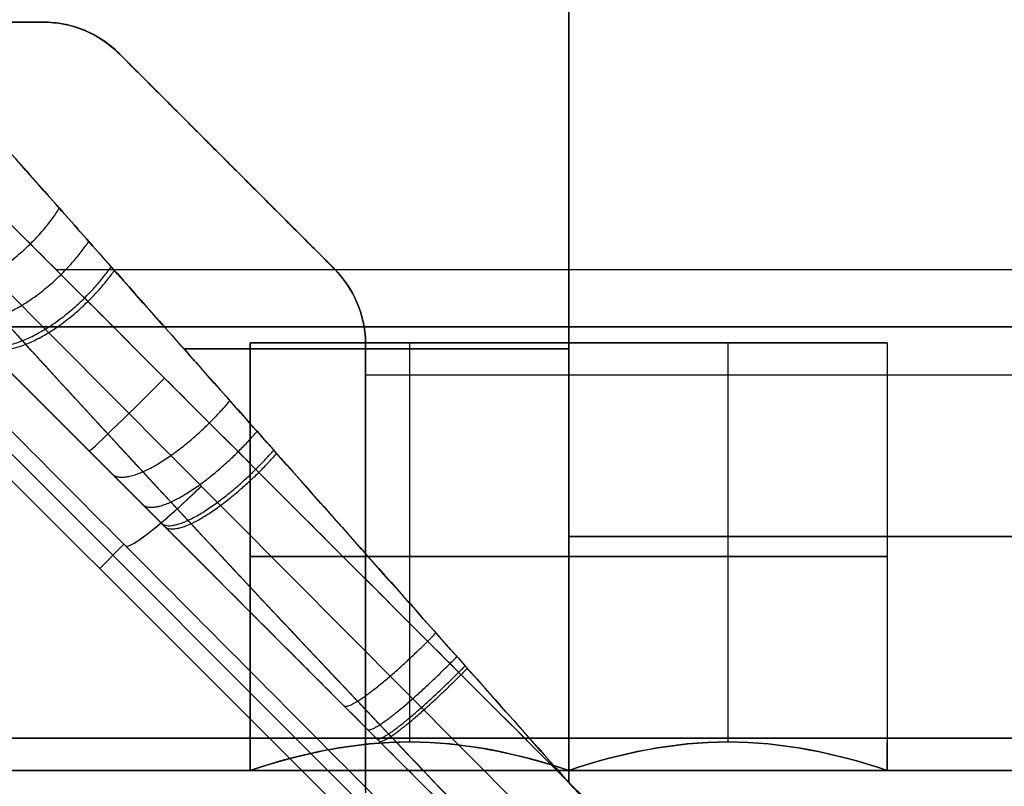
# Model space of a CAD drawing. Units: millimetres. Extents: x -23 to 49, y -74 to 29.
# Drawn here: x -17 to -13, y -46 to -43 of the extents above; entities that cross this region are included whole.
import ezdxf

# ---------------------------------------------------------------- set-up
doc = ezdxf.new("R2010")
doc.units = ezdxf.units.MM
doc.header["$MEASUREMENT"] = 0
doc.layers.add('Default', color=7, linetype='Continuous', true_color=0x000000)

msp = doc.modelspace()

# ---------------------------------------------------------------- linework, layer by layer
at = {"layer": 'Default'}
for p, q in [((-20.6005, -41.0656, -6.4357), (-13.5971, -48.069, -6.4357)), ((-20.1125, -41.1733, -580.6711), (-13.0364, -48.2884, -579.6204)), ((-13.0364, -48.2884, 566.749), (-20.1125, -41.1733, 567.7998)), ((-13.4145, -48.6284, -576.8616), (-20.5531, -41.4898, -576.8616)), ((-20.5531, -41.4898, 563.9902), (-13.4145, -48.6284, 563.9902)), ((-14.8542, -42.0619, 16.5643), (-14.8542, -45.9119, 16.5643)), ((-14.8542, -45.9119, 23.5643), (-14.8542, -42.0619, 23.5643)), ((-14.8542, -42.0619, -36.4357), (-14.8542, -45.9119, -36.4357)), ((-14.8542, -45.9119, -29.4357), (-14.8542, -42.0619, -29.4357)), ((-14.8542, -46.1179, 16.0581), (-14.8542, -42.0619, 16.1643)), ((-14.8542, -46.1179, -36.9419), (-14.8542, -42.0619, -36.8357)), ((-14.8542, -42.0619, -29.0357), (-14.8542, -46.1179, -28.9295)), ((-14.8542, -42.0619, -36.8357), (-14.8542, -46.1179, -36.9419)), ((-14.8542, -42.0619, 23.9643), (-14.8542, -46.1179, 24.0705)), ((-14.8542, -42.0619, 16.1643), (-14.8542, -46.1179, 16.0581)), ((-19.4028, -42.5619, -310.3607), (-17.3113, -42.5619, -310.3607)), ((-19.3971, -42.5619, 297.4893), (-17.3055, -42.5619, 297.4893)), ((-17.3113, -42.5619, -573.5357), (-17.3113, -42.5619, -47.1857)), ((-16.9659, -42.7003, -573.5357), (-16.9659, -42.7003, -47.1857)), ((-15.9506, -43.7155, -310.3607), (-16.9658, -42.7003, -310.3607)), ((-15.9466, -43.7195, 297.4893), (-16.9618, -42.7043, 297.4893)), ((-16.4582, -43.2078, -573.5357), (-16.4582, -43.2078, -47.1857)), ((-16.4542, -43.2119, 34.3143), (-16.4542, -43.2119, 560.6643)), ((-17.2536, -43.7185, -46.8268), (43.5453, -43.7185, -46.8268)), ((-17.2536, -43.7185, 33.9555), (43.5453, -43.7185, 33.9555)), ((-15.9506, -43.7155, -573.5357), (-15.9506, -43.7155, -47.1857)), ((-16.3437, -44.0619, -32.9357), (-16.3437, -45.9289, -32.9357)), ((-15.8042, -44.0576, -573.5357), (-15.8042, -44.0576, -47.1857)), ((-15.8042, -44.0576, -310.3607), (-15.8042, -46.1548, -310.3607)), ((-15.8042, -44.0633, 297.4893), (-15.8042, -46.1605, 297.4893)), ((-15.5989, -44.0619, 21.3543), (-15.5989, -45.9289, 21.3543)), ((-15.5989, -44.0619, -34.2257), (-15.5989, -45.9289, -34.2257)), ((-14.1094, -44.0619, 18.7743), (-14.1094, -45.9289, 18.7743)), ((-14.1094, -44.0619, -34.2257), (-14.1094, -45.9289, -34.2257)), ((-14.1094, -44.0619, -31.6457), (-14.1094, -45.9289, -31.6457)), ((-13.3646, -44.0619, 20.0643), (-13.3646, -45.9289, 20.0643)), ((-13.3646, -44.0619, -32.9357), (-13.3646, -45.9289, -32.9357)), ((-15.8042, -44.2119, 34.3143), (-11.8042, -44.2119, 34.3143)), ((-15.8042, -44.2119, -47.1857), (-11.8042, -44.2119, -47.1857)), ((-17.0988, -44.5673, -46.3137), (-17.0988, -44.5673, -36.9713)), ((-17.0988, -44.5673, -28.9), (-17.0988, -44.5673, 16.0287)), ((-17.0988, -44.5673, 24.1), (-17.0988, -44.5673, 33.4424)), ((-17.0482, -45.1178, -573.5357), (-16.9347, -45.0043, -579.6652)), ((-17.0482, -45.1178, 560.6643), (-16.9347, -45.0043, 566.7939)), ((-14.8542, -45.0619, 21.7843), (-16.3437, -45.0619, 20.9243)), ((-16.3437, -45.0619, -32.0757), (-16.3437, -45.0619, -33.7957)), ((-16.3437, -45.0619, -33.7957), (-14.8542, -45.0619, -34.6557)), ((-14.8542, -45.0619, 18.3443), (-13.3646, -45.0619, 19.2043)), ((-14.8542, -45.0619, -34.6557), (-13.3646, -45.0619, -33.7957)), ((-13.3646, -45.0619, -32.0757), (-14.8542, -45.0619, -31.2157)), ((-13.3646, -45.0619, 19.2043), (-13.3646, -45.0619, 20.9243)), ((-13.3646, -45.0619, -33.7957), (-13.3646, -45.0619, -32.0757)), ((-15.8042, -45.1062, -573.5357), (-15.8042, -45.1062, -47.1857)), ((-15.8042, -45.1119, 34.3143), (-15.8042, -45.1119, 560.6643)), ((-14.8542, -46.0619, 23.4143), (-14.8542, -45.9119, 23.5643)), ((-14.8542, -45.9119, 16.5643), (-14.8542, -46.0619, 16.7143)), ((-16.5742, -46.0619, 20.0643), (-18.2042, -46.0619, 20.0643)), ((-16.5742, -46.0619, -32.9357), (-18.2042, -46.0619, -32.9357)), ((-14.8542, -46.0619, 16.7143), (-14.8542, -46.0619, 18.3443)), ((-14.8542, -46.0619, 21.7843), (-14.8542, -46.0619, 23.4143)), ((-14.8542, -46.0619, -36.2857), (-14.8542, -46.0619, -34.6557)), ((-14.8542, -46.0619, -31.2157), (-14.8542, -46.0619, -29.5857)), ((-11.5042, -46.0619, 20.0643), (-13.1342, -46.0619, 20.0643)), ((-11.5042, -46.0619, -32.9357), (-13.1342, -46.0619, -32.9357))]:
    msp.add_line(p, q, dxfattribs=at)
for centre, start, end in [((-17.3112, -43.0619, 34.3143), 46.3216, 90.0093), ((-17.3112, -43.0619, -573.5357), 46.3217, 90.0093), ((-17.3112, -43.0619, -47.1857), 46.3217, 90.0093), ((-17.3113, -43.0619, -310.3607), 46.3124, 90), ((-17.3113, -43.0619, 297.4893), 45.6561, 89.3438), ((-17.3114, -43.0619, 560.6643), 44.9907, 88.6783), ((-16.3041, -44.0691, 34.3143), 1.3217, 45.0093), ((-16.3041, -44.0691, -573.5357), 1.3217, 45.0093), ((-16.3041, -44.0691, -47.1857), 1.3217, 45.0093), ((-16.3042, -44.069, -310.3607), 1.3124, 45), ((-16.3042, -44.069, 297.4893), 0.6562, 44.3439), ((-16.3042, -44.0689, 560.6643), 359.9907, 43.6784)]:
    msp.add_arc(centre, 0.5, start, end, dxfattribs=at)
at = {"layer": 'Default', "extrusion": (0, 1, 0)}
for centre, radius, start, end in [((14.8542, 20.0643, -43.9869), 3.5, 270, 90), ((14.8542, -32.9357, -43.9869), 3.5, 270, 90), ((14.8542, 20.0643, -43.9869), 3.5, 90, 270), ((14.8542, -32.9357, -43.9869), 3.5, 90, 270), ((14.8542, 20.0643, -44.0899), 3.9531, 62.9082, 90), ((14.8542, 20.0643, -44.0899), 3.9531, 270, 297.0926), ((14.8542, -32.9357, -44.0899), 3.9531, 270, 297.0928), ((14.8542, -32.9357, -44.0899), 3.9531, 62.9091, 90.0001), ((14.8542, -32.9357, -44.9685), 3.9761, 90.0001, 270), ((14.8542, 20.0643, -44.9685), 3.9761, 90.0001, 270), ((14.8542, 20.0643, -46.0619), 3.35, 270, 90), ((14.8542, 20.0643, -46.0619), 3.35, 90, 270)]:
    msp.add_arc(centre, radius, start, end, dxfattribs=at)
at = {"layer": 'Default', "extrusion": (-0.706986, 0.706986, 0.018513)}
msp.add_arc((43.1045, 33.7962, -18.8013), 0.5, 0, 88.9393, dxfattribs=at)
at = {"layer": 'Default', "extrusion": (0.706986, -0.706986, 0.018513)}
msp.add_arc((-43.1045, -46.6653, 18.5631), 0.5, 180, 268.9395, dxfattribs=at)
at = {"layer": 'Default', "extrusion": (-0.701331, 0.705188, 0.104142)}
msp.add_arc((43.2431, 565.7783, 39.1559), 0.5, 1.5081, 84.0868, dxfattribs=at)
at = {"layer": 'Default', "extrusion": (-0.701331, 0.705188, -0.104142)}
msp.add_arc((43.2431, -578.5796, 40.4955), 0.5, 275.9132, 358.4918, dxfattribs=at)
at = {"layer": 'Default', "extrusion": (4.06024e-15, 1, 0)}
msp.add_arc((14.8542, 20.0643, -45.9119), 3.5, 270, 90, dxfattribs=at)
at = {"layer": 'Default', "extrusion": (4.06024e-15, 1, 1.01506e-15)}
msp.add_arc((14.8542, -32.9357, -45.9119), 3.5, 270, 90, dxfattribs=at)
at = {"layer": 'Default', "extrusion": (-4.06024e-15, 1, -2.03012e-15)}
msp.add_arc((14.8542, 20.0643, -45.9119), 3.5, 90, 270, dxfattribs=at)
at = {"layer": 'Default', "extrusion": (-4.06024e-15, 1, -1.01506e-15)}
msp.add_arc((14.8542, -32.9357, -45.9119), 3.5, 90, 270, dxfattribs=at)
at = {"layer": 'Default', "extrusion": (-3.63485e-12, 1, -4.79203e-13)}
msp.add_arc((14.8542, 20.0643, -46.0619), 1.72, 270, 330, dxfattribs=at)
at = {"layer": 'Default'}
for points, degree in [([(-20.2469, -40.7251, -46.9052), (-17.9124, -43.0596, -46.8441), (-15.578, -45.3941, -46.7829), (-13.2435, -47.7285, -46.7218)], 3), ([(-13.2435, -47.7285, 33.8505), (-16.7452, -44.2268, 33.9422), (-20.2469, -40.7251, 34.0339)], 2), ([(-13.5971, -48.069, -46.222), (-17.0988, -44.5673, -46.3137), (-20.6005, -41.0656, -46.4054)], 2), ([(-20.6005, -41.0656, 33.534), (-17.0988, -44.5673, 33.4424), (-13.5971, -48.069, 33.3507)], 2), ([(-13.3898, -48.5688, 566.2675), (-16.9279, -45.0112, 566.7929), (-20.466, -41.4537, 567.3182)], 2), ([(-13.3898, -48.5688, -579.1388), (-16.9279, -45.0112, -579.6642), (-20.4659, -41.4537, -580.1896)], 2), ([(-13.4506, -48.7155, -573.5357), (-17.0454, -45.1207, -573.5357), (-20.6402, -41.5259, -573.5357)], 2), ([(-20.6402, -41.5259, 560.6643), (-17.0454, -45.1207, 560.6643), (-13.4506, -48.7155, 560.6643)], 2), ([(-14.8542, -46.1179, -28.9294), (-14.8542, -44.7659, -28.9648), (-14.8542, -43.4139, -29.0003), (-14.8542, -42.0619, -29.0357)], 3), ([(-14.8542, -46.1179, 24.0706), (-14.8542, -44.7659, 24.0352), (-14.8542, -43.4139, 23.9997), (-14.8542, -42.0619, 23.9643)], 3), ([(-17.3113, -42.5619, -573.5357), (-18.3599, -42.5619, -573.5357), (-19.4085, -42.5618, -573.5357)], 2), ([(-19.3971, -42.5619, 560.6643), (-18.3484, -42.5619, 560.6643), (-17.2998, -42.562, 560.6643)], 2), ([(-17.3113, -42.5619, 34.3143), (-18.3542, -42.5619, 34.3143), (-19.3971, -42.5619, 34.3143)], 2), ([(-19.3971, -42.5619, -47.1857), (-18.3542, -42.5619, -47.1857), (-17.3113, -42.5619, -47.1857)], 2), ([(-17.2998, -42.562, 560.6643), (-17.3036, -42.562, 385.2143), (-17.3075, -42.5619, 209.7643), (-17.3113, -42.5619, 34.3143)], 3), ([(-17.3113, -42.5619, 34.3143), (-17.1842, -42.5619, 34.3143), (-17.0578, -42.6126, 34.3143), (-16.9659, -42.7003, 34.3143)], 3), ([(-16.9659, -42.7003, -47.1857), (-17.0578, -42.6126, -47.1857), (-17.1842, -42.5619, -47.1857), (-17.3113, -42.5619, -47.1857)], 3), ([(-16.9577, -42.7084, 560.6643), (-16.9604, -42.7057, 385.2143), (-16.9631, -42.703, 209.7643), (-16.9659, -42.7003, 34.3143)], 3), ([(-15.9506, -43.7155, 34.3143), (-16.4582, -43.2079, 34.3143), (-16.9659, -42.7003, 34.3143)], 2), ([(-15.9506, -43.7155, -573.5357), (-16.289, -43.3771, -573.5357), (-16.6274, -43.0387, -573.5357), (-16.9659, -42.7003, -573.5357)], 3), ([(-16.9659, -42.7003, -47.1857), (-16.4582, -43.2079, -47.1857), (-15.9506, -43.7155, -47.1857)], 2), ([(-16.9577, -42.7084, 560.6643), (-16.6193, -43.0468, 560.6643), (-16.2809, -43.3852, 560.6643), (-15.9426, -43.7236, 560.6643)], 3), ([(-15.9426, -43.7236, 560.6643), (-15.9452, -43.7209, 385.2143), (-15.9479, -43.7182, 209.7643), (-15.9506, -43.7155, 34.3143)], 3), ([(-15.9506, -43.7155, 34.3143), (-15.8608, -43.8053, 34.3143), (-15.8072, -43.9305, 34.3143), (-15.8042, -44.0576, 34.3143)], 3), ([(-15.8042, -44.0576, -47.1857), (-15.8072, -43.9305, -47.1857), (-15.8608, -43.8053, -47.1857), (-15.9506, -43.7155, -47.1857)], 3), ([(-16.3437, -44.0619, 20.9243), (-16.3437, -45.0619, 20.9243), (-16.3437, -46.0619, 20.9243)], 2), ([(-14.8542, -44.0619, 21.7843), (-15.5989, -44.0619, 21.3543), (-16.3437, -44.0619, 20.9243)], 2), ([(-16.3437, -44.0619, -33.7957), (-16.3437, -45.0619, -33.7957), (-16.3437, -46.0619, -33.7957)], 2), ([(-16.3437, -44.0619, -32.0757), (-16.3437, -44.0619, -32.9357), (-16.3437, -44.0619, -33.7957)], 2), ([(-16.3437, -46.0619, -32.0757), (-16.3437, -45.0619, -32.0757), (-16.3437, -44.0619, -32.0757)], 2), ([(-16.3437, -44.0619, -33.7957), (-15.5989, -44.0619, -34.2257), (-14.8542, -44.0619, -34.6557)], 2), ([(-15.8042, -44.069, 560.6643), (-15.8042, -44.0652, 385.2143), (-15.8042, -44.0614, 209.7643), (-15.8042, -44.0576, 34.3143)], 3), ([(-15.8042, -46.1548, 34.3143), (-15.8042, -45.1062, 34.3143), (-15.8042, -44.0576, 34.3143)], 2), ([(-15.8042, -46.1548, -573.5357), (-15.8042, -45.1062, -573.5357), (-15.8042, -44.0576, -573.5357)], 2), ([(-15.8042, -44.0576, -47.1857), (-15.8042, -45.1062, -47.1857), (-15.8042, -46.1548, -47.1857)], 2), ([(-15.8042, -44.069, 560.6643), (-15.8041, -45.1176, 560.6643), (-15.8041, -46.1663, 560.6643)], 2), ([(-14.8542, -44.0619, 18.3443), (-14.1094, -44.0619, 18.7743), (-13.3646, -44.0619, 19.2043)], 2), ([(-14.8542, -46.0619, 18.3443), (-14.8542, -45.0619, 18.3443), (-14.8542, -44.0619, 18.3443)], 2), ([(-14.8542, -46.0619, 21.7843), (-14.8542, -45.0619, 21.7843), (-14.8542, -44.0619, 21.7843)], 2), ([(-14.8542, -44.0619, -34.6557), (-14.8542, -45.0619, -34.6557), (-14.8542, -46.0619, -34.6557)], 2), ([(-14.8542, -44.0619, -34.6557), (-14.1094, -44.0619, -34.2257), (-13.3646, -44.0619, -33.7957)], 2), ([(-14.8542, -44.0619, -31.2157), (-14.8542, -45.0619, -31.2157), (-14.8542, -46.0619, -31.2157)], 2), ([(-13.3646, -44.0619, -32.0757), (-14.1094, -44.0619, -31.6457), (-14.8542, -44.0619, -31.2157)], 2), ([(-13.3646, -44.0619, 19.2043), (-13.3646, -45.0619, 19.2043), (-13.3646, -46.0619, 19.2043)], 2), ([(-13.3646, -44.0619, 20.9243), (-13.3646, -45.0619, 20.9243), (-13.3646, -46.0619, 20.9243)], 2), ([(-13.3646, -44.0619, 19.2043), (-13.3646, -44.0619, 20.0643), (-13.3646, -44.0619, 20.9243)], 2), ([(-13.3646, -44.0619, -33.7957), (-13.3646, -45.0619, -33.7957), (-13.3646, -46.0619, -33.7957)], 2), ([(-13.3646, -44.0619, -32.0757), (-13.3646, -45.0619, -32.0757), (-13.3646, -46.0619, -32.0757)], 2), ([(-13.3646, -44.0619, -33.7957), (-13.3646, -44.0619, -32.9357), (-13.3646, -44.0619, -32.0757)], 2)]:
    msp.add_open_spline(points, degree=degree, dxfattribs=at)
for points, knots in [([(-13.5971, -48.069, -28.6822), (-13.9038, -47.7623, -28.5746), (-14.2167, -47.4494, -28.5017), (-14.8466, -46.8195, -28.4235), (-15.1633, -46.5028, -28.4174), (-15.6361, -46.0299, -28.4584), (-15.7934, -45.8727, -28.4804), (-16.1064, -45.5597, -28.5413), (-16.2621, -45.404, -28.5801), (-16.571, -45.0951, -28.675), (-16.7241, -44.942, -28.7311), (-17.0266, -44.6395, -28.8616), (-17.176, -44.49, -28.9358), (-17.4697, -44.1964, -29.1031), (-17.6139, -44.0522, -29.1963), (-17.8953, -43.7708, -29.4025), (-18.0326, -43.6335, -29.5157), (-18.2977, -43.3683, -29.7629), (-18.4255, -43.2405, -29.8971), (-18.6686, -42.9975, -30.1878), (-18.7839, -42.8822, -30.3443), (-18.9978, -42.6682, -30.6795), (-19.0964, -42.5696, -30.8583), (-19.228, -42.4381, -31.1428), (-19.2691, -42.397, -31.2404), (-19.3448, -42.3212, -31.4407), (-19.3795, -42.2865, -31.5433), (-19.4732, -42.1929, -31.8579), (-19.5217, -42.1444, -32.0766), (-19.5855, -42.0805, -32.5242), (-19.601, -42.0651, -32.753), (-19.5986, -42.0674, -32.9816)], [0, 0, 0, 0, 0.124999, 0.124999, 0.249999, 0.249999, 0.312498, 0.312498, 0.374998, 0.374998, 0.437498, 0.437498, 0.499998, 0.499998, 0.562497, 0.562497, 0.624997, 0.624997, 0.687496, 0.687496, 0.749996, 0.749996, 0.812496, 0.812496, 0.843746, 0.843746, 0.874996, 0.874996, 0.937498, 0.937498, 1, 1, 1, 1]), ([(-13.5971, -48.069, 24.3178), (-14.0662, -47.5999, 24.4824), (-14.5197, -47.1464, 24.5557), (-15.1538, -46.5123, 24.5766), (-15.3578, -46.3083, 24.5684), (-15.6514, -46.0146, 24.5379), (-15.7473, -45.9188, 24.5248), (-15.8879, -45.7782, 24.501), (-15.9574, -45.7087, 24.4881), (-16.0371, -45.629, 24.4714), (-16.0709, -45.5951, 24.4639), (-16.0934, -45.5726, 24.4588), (-16.1059, -45.5601, 24.4559), (-16.4321, -45.2339, 24.3797), (-16.7705, -44.8956, 24.2656), (-17.2971, -44.369, 24), (-17.4755, -44.1905, 23.8957), (-17.7444, -43.9217, 23.7097), (-17.8341, -43.8319, 23.6428), (-17.9684, -43.6976, 23.5342), (-18.0355, -43.6306, 23.478), (-18.1133, -43.5527, 23.4085), (-18.1466, -43.5194, 23.3779), (-18.1688, -43.4973, 23.3574), (-18.1807, -43.4854, 23.3462), (-18.5176, -43.1485, 23.0271), (-18.7609, -42.9052, 22.7023), (-19.0246, -42.6415, 22.271), (-19.096, -42.5701, 22.1363), (-19.183, -42.483, 21.9556), (-19.2087, -42.4574, 21.8989), (-19.2428, -42.4233, 21.8199), (-19.2587, -42.4073, 21.7819), (-19.2755, -42.3905, 21.7403), (-19.2835, -42.3825, 21.7202), (-19.2868, -42.3792, 21.7118), (-19.289, -42.377, 21.7062), (-19.2895, -42.3766, 21.705), (-19.4012, -42.2649, 21.4184), (-19.48, -42.186, 21.13), (-19.5796, -42.0864, 20.5661), (-19.6004, -42.0656, 20.2908), (-19.5986, -42.0675, 20.0327)], [0, 0, 0, 0, 0.125, 0.125, 0.1875, 0.1875, 0.21875, 0.21875, 0.234375, 0.242187, 0.246094, 0.246094, 0.25, 0.25, 0.375, 0.375, 0.4375, 0.4375, 0.46875, 0.46875, 0.484375, 0.492187, 0.496094, 0.496094, 0.5, 0.5, 0.625, 0.625, 0.6875, 0.6875, 0.71875, 0.71875, 0.734375, 0.742187, 0.746094, 0.748047, 0.748047, 0.75, 0.75, 0.875, 0.875, 1, 1, 1, 1]), ([(-19.5986, -42.0674, -32.9816), (-19.5963, -42.0697, -33.2084), (-19.5765, -42.0896, -33.4345), (-19.5051, -42.161, -33.8757), (-19.4535, -42.2126, -34.0907), (-19.3231, -42.3429, -34.5023), (-19.2446, -42.4215, -34.6991), (-19.1107, -42.5553, -34.9778), (-19.0634, -42.6027, -35.0679), (-18.9642, -42.7019, -35.2427), (-18.9123, -42.7537, -35.3275), (-18.6432, -43.0229, -35.7375), (-18.3964, -43.2697, -36.021), (-17.9998, -43.6663, -36.3835), (-17.8631, -43.8029, -36.4943), (-17.583, -44.0831, -36.696), (-17.4395, -44.2265, -36.7869), (-17.0017, -44.6643, -37.0316), (-16.7, -44.9661, -37.1582), (-16.2402, -45.4258, -37.2969), (-16.0857, -45.5803, -37.3347), (-15.7752, -45.8909, -37.3937), (-15.6192, -46.0469, -37.415), (-15.3065, -46.3595, -37.441), (-15.1499, -46.5162, -37.4457), (-14.8366, -46.8295, -37.4389), (-14.68, -46.986, -37.4274), (-14.2116, -47.4545, -37.3684), (-13.9013, -47.7648, -37.2958), (-13.5971, -48.069, -37.1891)], [0, 0, 0, 0, 0.062502, 0.062502, 0.125004, 0.125004, 0.187504, 0.187504, 0.218753, 0.218753, 0.250003, 0.250003, 0.375003, 0.375003, 0.437503, 0.437503, 0.500002, 0.500002, 0.625002, 0.625002, 0.687502, 0.687502, 0.750001, 0.750001, 0.812501, 0.812501, 0.875001, 0.875001, 1, 1, 1, 1]), ([(-19.5986, -42.0675, 20.0327), (-19.597, -42.0691, 19.8057), (-19.5779, -42.0882, 19.5791), (-19.5078, -42.1584, 19.1369), (-19.4566, -42.2095, 18.9213), (-19.3271, -42.3389, 18.5084), (-19.2489, -42.4172, 18.311), (-19.1154, -42.5506, 18.0315), (-19.0682, -42.5979, 17.9411), (-18.9692, -42.6969, 17.7657), (-18.9174, -42.7487, 17.6807), (-18.6485, -43.0176, 17.2692), (-18.4017, -43.2643, 16.9847), (-18.005, -43.6611, 16.6209), (-17.8683, -43.7978, 16.5097), (-17.5879, -44.0782, 16.3072), (-17.4443, -44.2217, 16.2161), (-17.0061, -44.66, 15.9704), (-16.704, -44.962, 15.8433), (-16.2437, -45.4223, 15.704), (-16.089, -45.577, 15.666), (-15.7781, -45.888, 15.6067), (-15.6219, -46.0442, 15.5853), (-15.3088, -46.3572, 15.5591), (-15.1519, -46.5141, 15.5543), (-14.8383, -46.8278, 15.561), (-14.6815, -46.9846, 15.5724), (-14.2124, -47.4536, 15.6314), (-13.9017, -47.7644, 15.704), (-13.597, -48.069, 15.8109)], [0, 0, 0, 0, 0.062502, 0.062502, 0.125004, 0.125004, 0.187504, 0.187504, 0.218753, 0.218753, 0.250003, 0.250003, 0.375003, 0.375003, 0.437503, 0.437503, 0.500003, 0.500003, 0.625002, 0.625002, 0.687502, 0.687502, 0.750001, 0.750001, 0.812501, 0.812501, 0.875001, 0.875001, 1, 1, 1, 1]), ([(-14.8542, -46.1179, 16.0581), (-15.0276, -45.9228, 16.0632), (-15.2008, -45.7279, 16.0796), (-15.5455, -45.34, 16.1351), (-15.7169, -45.1469, 16.1741), (-16.0562, -44.7646, 16.2757), (-16.2241, -44.5754, 16.3383), (-16.5547, -44.2027, 16.4878), (-16.7172, -44.0193, 16.5748), (-17.0343, -43.6614, 16.7749), (-17.189, -43.4867, 16.888), (-17.4869, -43.1503, 17.142), (-17.6301, -42.9885, 17.2829), (-17.9004, -42.6829, 17.5945), (-18.0274, -42.5394, 17.7651), (-18.2582, -42.2784, 18.1369), (-18.3619, -42.161, 18.338), (-18.4495, -42.0619, 18.5532)], [0.257509, 0.257509, 0.257509, 0.257509, 0.3503203, 0.3503203, 0.4431317, 0.4431317, 0.5359431, 0.5359431, 0.6287545, 0.6287545, 0.7215659, 0.7215659, 0.8143772, 0.8143772, 0.9071886, 0.9071886, 1, 1, 1, 1]), ([(-14.8542, -46.1179, -36.9419), (-15.0276, -45.9228, -36.9368), (-15.2008, -45.7279, -36.9204), (-15.5455, -45.34, -36.8649), (-15.7169, -45.147, -36.8259), (-16.0562, -44.7647, -36.7243), (-16.2241, -44.5754, -36.6617), (-16.5547, -44.2027, -36.5122), (-16.7172, -44.0193, -36.4252), (-17.0343, -43.6614, -36.2251), (-17.189, -43.4868, -36.112), (-17.4869, -43.1503, -35.858), (-17.6301, -42.9885, -35.7171), (-17.9004, -42.683, -35.4055), (-18.0274, -42.5395, -35.2349), (-18.2582, -42.2784, -34.8631), (-18.3619, -42.161, -34.662), (-18.4495, -42.0619, -34.4468)], [0.2575116, 0.2575116, 0.2575116, 0.2575116, 0.3503227, 0.3503227, 0.4431337, 0.4431337, 0.5359448, 0.5359448, 0.6287558, 0.6287558, 0.7215669, 0.7215669, 0.8143779, 0.8143779, 0.907189, 0.907189, 1, 1, 1, 1]), ([(-18.4494, -42.0619, -31.4242), (-18.4159, -42.0997, -31.3422), (-18.3818, -42.1384, -31.2661), (-18.3127, -42.2166, -31.1228), (-18.2776, -42.2562, -31.0555), (-18.207, -42.3361, -30.9282), (-18.1714, -42.3764, -30.8681), (-18.0996, -42.4576, -30.7534), (-18.0635, -42.4984, -30.6989), (-17.9548, -42.6214, -30.5426), (-17.8815, -42.7042, -30.4478), (-17.7343, -42.8706, -30.2723), (-17.6602, -42.9543, -30.1915), (-17.5115, -43.1223, -30.0413), (-17.4368, -43.2066, -29.9718), (-17.2871, -43.3757, -29.8421), (-17.2121, -43.4605, -29.7819), (-16.9865, -43.7152, -29.6133), (-16.8354, -43.8857, -29.5167), (-16.5325, -44.2275, -29.3483), (-16.3806, -44.3987, -29.2767), (-16.0764, -44.7417, -29.1547), (-15.924, -44.9135, -29.1044), (-15.6188, -45.2573, -29.0229), (-15.4661, -45.4293, -28.9917), (-15.1603, -45.7735, -28.9472), (-15.0073, -45.9457, -28.9339), (-14.8542, -46.1179, -28.9294)], [0, 0, 0, 0, 0.0232018, 0.0232018, 0.0464035, 0.0464035, 0.0696053, 0.0696053, 0.0928071, 0.0928071, 0.1392108, 0.1392108, 0.1856146, 0.1856146, 0.2320172, 0.2320172, 0.2784198, 0.2784198, 0.3712316, 0.3712316, 0.4640396, 0.4640396, 0.5568458, 0.5568458, 0.6496511, 0.6496511, 0.7424559, 0.7424559, 0.7424559, 0.7424559]), ([(-18.4494, -42.0619, 21.5757), (-18.416, -42.0997, 21.6577), (-18.3819, -42.1384, 21.7338), (-18.3127, -42.2166, 21.8772), (-18.2777, -42.2562, 21.9444), (-18.207, -42.3361, 22.0717), (-18.1714, -42.3764, 22.1318), (-18.0997, -42.4576, 22.2466), (-18.0636, -42.4984, 22.3011), (-17.9548, -42.6214, 22.4573), (-17.8816, -42.7042, 22.5522), (-17.7344, -42.8706, 22.7277), (-17.6603, -42.9543, 22.8084), (-17.5116, -43.1223, 22.9586), (-17.4369, -43.2066, 23.0281), (-17.2872, -43.3757, 23.1578), (-17.2121, -43.4605, 23.218), (-16.9865, -43.7152, 23.3867), (-16.8355, -43.8857, 23.4833), (-16.5325, -44.2275, 23.6516), (-16.3807, -44.3987, 23.7233), (-16.0764, -44.7417, 23.8452), (-15.9241, -44.9135, 23.8956), (-15.6189, -45.2573, 23.9771), (-15.4661, -45.4293, 24.0083), (-15.1603, -45.7735, 24.0528), (-15.0073, -45.9457, 24.0661), (-14.8542, -46.1179, 24.0706)], [0, 0, 0, 0, 0.0232018, 0.0232018, 0.0464036, 0.0464036, 0.0696054, 0.0696054, 0.0928072, 0.0928072, 0.139211, 0.139211, 0.1856148, 0.1856148, 0.2320175, 0.2320175, 0.2784202, 0.2784202, 0.3712321, 0.3712321, 0.4640401, 0.4640401, 0.5568465, 0.5568465, 0.6496519, 0.6496519, 0.7424568, 0.7424568, 0.7424568, 0.7424568]), ([(-19.0598, -42.1784, -32.9751), (-19.061, -42.177, -32.8399), (-19.0473, -42.1936, -32.4651), (-18.9418, -42.3195, -31.8344), (-18.6814, -42.6251, -31.0918), (-18.2529, -43.1163, -30.3533), (-17.6364, -43.8058, -29.665), (-16.8223, -44.6951, -29.0844), (-15.8214, -45.7643, -28.684), (-14.7228, -46.9129, -28.5471), (-13.9649, -47.6895, -28.649), (-13.6052, -48.0546, -28.7467)], [0.112564, 0.112564, 0.112564, 0.112564, 0.603546, 1.473247, 2.44618, 3.562432, 4.84234, 6.309561, 7.976004, 9.789221, 11.455709, 11.455709, 11.455709, 11.455709]), ([(-19.0598, -42.1782, 20.0372), (-19.0599, -42.1782, 20.0435), (-19.0608, -42.1771, 20.265), (-19.028, -42.2164, 20.7199), (-18.8708, -42.4032, 21.4072), (-18.5779, -42.7445, 22.1144), (-18.1253, -43.26, 22.8103), (-17.4991, -43.9568, 23.4493), (-16.693, -44.8341, 23.9797), (-15.72, -45.8709, 24.3366), (-14.6672, -46.97, 24.4478), (-13.946, -47.7086, 24.3457), (-13.6052, -48.0545, 24.2531)], [0.114277, 0.114277, 0.114277, 0.114277, 0.13729, 0.918845, 1.76587, 2.732749, 3.834536, 5.089543, 6.518609, 8.126376, 9.859205, 11.437255, 11.437255, 11.437255, 11.437255]), ([(-13.6052, -48.0545, 15.8756), (-13.9448, -47.7098, 15.7834), (-14.6518, -46.9857, 15.6829), (-15.6758, -45.9171, 15.7857), (-16.6131, -44.9197, 16.1138), (-17.3936, -44.0723, 16.5994), (-18.0097, -43.3894, 17.185), (-18.4671, -42.8715, 17.8224), (-18.7811, -42.5083, 18.4744), (-18.9749, -42.2797, 19.1244), (-19.0485, -42.1918, 19.6471), (-19.0592, -42.1789, 19.9505), (-19.0597, -42.1782, 20.0372)], [0.111243, 0.111243, 0.111243, 0.111243, 1.682492, 3.355165, 4.890661, 6.258453, 7.463272, 8.520812, 9.441463, 10.261144, 11.047887, 11.362453, 11.362453, 11.362453, 11.362453]), ([(-13.6052, -48.0545, -37.1245), (-13.9428, -47.7119, -37.2162), (-14.646, -46.9917, -37.3166), (-15.6652, -45.9284, -37.2164), (-16.5993, -44.9346, -36.8925), (-17.3792, -44.0883, -36.4116), (-17.9979, -43.4028, -35.8288), (-18.4613, -42.8783, -35.1886), (-18.7813, -42.5082, -34.5274), (-18.977, -42.2774, -33.868), (-19.0486, -42.1918, -33.3486), (-19.059, -42.1792, -33.0536), (-19.0597, -42.1784, -32.9751)], [0.111106, 0.111106, 0.111106, 0.111106, 1.673091, 3.337638, 4.867124, 6.230324, 7.4356, 8.501631, 9.440373, 10.276606, 11.062844, 11.34779, 11.34779, 11.34779, 11.34779]), ([(-16.3437, -46.0619, 20.9243), (-16.1002, -45.9807, 21.0649), (-15.8508, -45.9287, 21.2089), (-15.3442, -45.9291, 21.5014), (-15.0974, -45.9808, 21.6439), (-14.8542, -46.0619, 21.7843)], [-0.001737103, -0.001737103, -0.001737103, -0.001737103, -0.000868552, -0.000868552, 0, 0, 0, 0]), ([(-14.8542, -46.0619, -34.6557), (-15.0977, -45.9807, -34.5151), (-15.3471, -45.9287, -34.3711), (-15.8537, -45.9291, -34.0786), (-16.1005, -45.9808, -33.9361), (-16.3437, -46.0619, -33.7957)], [-0.001737103, -0.001737103, -0.001737103, -0.001737103, -0.000868552, -0.000868552, 0, 0, 0, 0]), ([(-16.3437, -46.0619, 19.2043), (-16.2298, -46.0239, 19.1385), (-16.1104, -45.9905, 19.0696), (-15.8587, -45.9425, 18.9242), (-15.7309, -45.9289, 18.8505), (-15.467, -45.9289, 18.6982), (-15.3393, -45.9425, 18.6242), (-15.0876, -45.9905, 18.479), (-14.9681, -46.0239, 18.4101), (-14.8542, -46.0619, 18.3443)], [0, 0, 0, 0, 0.000434445, 0.000434445, 0.000868509, 0.000868509, 0.0013025, 0.0013025, 0.001737103, 0.001737103, 0.001737103, 0.001737103]), ([(-16.3437, -46.0619, -33.7957), (-16.3437, -45.9808, -33.5147), (-16.3437, -45.9289, -33.2292), (-16.3437, -45.9289, -32.6421), (-16.3437, -45.9808, -32.3566), (-16.3437, -46.0619, -32.0757)], [-0.00087023, -0.00087023, -0.00087023, -0.00087023, 0, 0, 0.00087023, 0.00087023, 0.00087023, 0.00087023]), ([(-13.3646, -46.0619, 19.2043), (-13.6081, -45.9807, 19.0637), (-13.8575, -45.9287, 18.9197), (-14.3641, -45.9291, 18.6273), (-14.6109, -45.9808, 18.4848), (-14.8542, -46.0619, 18.3443)], [-0.001737103, -0.001737103, -0.001737103, -0.001737103, -0.000868552, -0.000868552, 0, 0, 0, 0]), ([(-13.3646, -46.0619, -33.7957), (-13.6081, -45.9807, -33.9363), (-13.8575, -45.9287, -34.0803), (-14.3641, -45.9291, -34.3727), (-14.6109, -45.9808, -34.5152), (-14.8542, -46.0619, -34.6557)], [-0.001737103, -0.001737103, -0.001737103, -0.001737103, -0.000868552, -0.000868552, 0, 0, 0, 0]), ([(-14.8542, -46.0619, -31.2157), (-14.6106, -45.9807, -31.3563), (-14.3612, -45.9287, -31.5003), (-13.8547, -45.9291, -31.7927), (-13.6078, -45.9808, -31.9352), (-13.3646, -46.0619, -32.0757)], [-0.001737103, -0.001737103, -0.001737103, -0.001737103, -0.000868552, -0.000868552, 0, 0, 0, 0]), ([(-13.3646, -46.0619, 20.9243), (-13.3646, -45.9808, 20.6434), (-13.3646, -45.9289, 20.3579), (-13.3646, -45.9289, 19.7708), (-13.3646, -45.9808, 19.4853), (-13.3646, -46.0619, 19.2043)], [-0.00087023, -0.00087023, -0.00087023, -0.00087023, 0, 0, 0.00087023, 0.00087023, 0.00087023, 0.00087023]), ([(-13.3646, -46.0619, -32.0757), (-13.3646, -45.9808, -32.3566), (-13.3646, -45.9289, -32.6421), (-13.3646, -45.9289, -33.2292), (-13.3646, -45.9808, -33.5147), (-13.3646, -46.0619, -33.7957)], [-0.00087023, -0.00087023, -0.00087023, -0.00087023, 0, 0, 0.00087023, 0.00087023, 0.00087023, 0.00087023]), ([(-14.8542, -46.1179, 24.0706), (-14.6135, -46.3886, 24.0777), (-14.3724, -46.6596, 24.0631), (-13.8929, -47.1983, 23.9902), (-13.6547, -47.4657, 23.9317), (-13.4205, -47.7285, 23.8504)], [0.7424568, 0.7424568, 0.7424568, 0.7424568, 0.8712284, 0.8712284, 1, 1, 1, 1]), ([(-13.4205, -47.7285, 16.2783), (-13.6547, -47.4657, 16.197), (-13.893, -47.1982, 16.1385), (-14.3724, -46.6596, 16.0656), (-14.6135, -46.3886, 16.051), (-14.8542, -46.1179, 16.0581)], [0, 0, 0, 0, 0.1287545, 0.1287545, 0.257509, 0.257509, 0.257509, 0.257509]), ([(-14.8542, -46.1179, -28.9294), (-14.6135, -46.3886, -28.9223), (-14.3723, -46.6597, -28.9369), (-13.8929, -47.1983, -29.0099), (-13.6547, -47.4657, -29.0683), (-13.4205, -47.7285, -29.1496)], [0.7424559, 0.7424559, 0.7424559, 0.7424559, 0.8712279, 0.8712279, 1, 1, 1, 1]), ([(-13.4205, -47.7286, -36.7217), (-13.6547, -47.4657, -36.803), (-13.893, -47.1982, -36.8615), (-14.3724, -46.6596, -36.9344), (-14.6135, -46.3886, -36.949), (-14.8542, -46.1179, -36.9419)], [-0.0000003, -0.0000003, -0.0000003, -0.0000003, 0.1287557, 0.1287557, 0.2575116, 0.2575116, 0.2575116, 0.2575116])]:
    msp.add_open_spline(points, degree=3, knots=knots, dxfattribs=at)
for points, weights in [([(-17.8931, -43.773, -29.4051), (-17.7478, -43.9184, -29.7715), (-17.4304, -43.7351, -29.9403), (-17.2369, -43.4325, -29.8029)], [1.1927864707, 0.871335090213, 0.95187375722, 1.43440247172]), ([(-17.7379, -43.9282, 23.7128), (-17.6048, -44.0615, 23.3456), (-17.2983, -43.88, 23.1733), (-17.0994, -43.5878, 23.3019)], [1.17904440926, 0.873881284386, 0.958807969498, 1.43382446459]), ([(-17.6195, -44.0465, 16.3325), (-17.4954, -44.1712, 16.6998), (-17.1969, -43.9911, 16.8746), (-16.9946, -43.7063, 16.7528)], [1.16934831488, 0.875782393197, 0.963889668711, 1.43367014142]), ([(-17.6024, -44.0636, -36.679), (-17.4795, -44.1871, -36.3117), (-17.1822, -44.0072, -36.1367), (-16.9794, -43.7234, -36.2575)], [1.16780965819, 0.876054581843, 0.964735108069, 1.43385123686]), ([(-16.9929, -44.6732, -28.8491), (-16.9091, -44.7571, -29.2093), (-16.6508, -44.5841, -29.3926), (-16.4392, -44.3328, -29.3073)], [1.12257609154, 0.8870487461, 0.990941978641, 1.43425578917]), ([(-16.8491, -44.8169, 24.2148), (-16.7736, -44.8927, 23.8575), (-16.5239, -44.7214, 23.6728), (-16.3117, -44.4765, 23.7498)], [1.11359996025, 0.88986755778, 0.996611863692, 1.43383287799]), ([(-16.7614, -44.9046, 15.8779), (-16.6906, -44.9756, 16.2332), (-16.4462, -44.8052, 16.4186), (-16.234, -44.5642, 16.3466)], [1.10819711945, 0.891651538014, 1.0001515013, 1.43369700932]), ([(-16.7462, -44.9199, -37.1281), (-16.6762, -44.99, -36.7732), (-16.4327, -44.8198, -36.5877), (-16.2205, -44.5795, -36.6588)], [1.10720692187, 0.891953162951, 1.00084485043, 1.4338819843]), ([(-15.9068, -45.7592, -28.5027), (-15.8763, -45.7898, -28.8343), (-15.6803, -45.6286, -29.0232), (-15.4754, -45.4188, -28.9964)], [1.06445365094, 0.90995270694, 1.03321579975, 1.43424292938]), ([(-15.7959, -45.8702, 24.5163), (-15.7699, -45.8962, 24.1884), (-15.5799, -45.7362, 23.9994), (-15.3769, -45.5297, 24.0208)], [1.05989631303, 0.912498529461, 1.0371472063, 1.43384234354]), ([(-15.7527, -45.9134, 15.6057), (-15.7285, -45.9377, 15.9322), (-15.5408, -45.7781, 16.1212), (-15.3385, -45.5729, 16.1019)], [1.05819906555, 0.913480502688, 1.03865625307, 1.43372631669]), ([(-15.7411, -45.925, -37.3961), (-15.7173, -45.9489, -37.0699), (-15.5303, -45.7894, -36.8809), (-15.3282, -45.5846, -36.8997)], [1.05767611546, 0.913759926352, 1.03917363214, 1.43391723284])]:
    msp.add_rational_spline(points, weights, degree=3, dxfattribs=at)
for points, weights, knots in [([(-14.8542, -46.0619, -29.5857), (-18.2042, -46.0619, -29.5857), (-18.2042, -46.0619, -32.9357), (-18.2042, -46.0619, -36.2857), (-14.8542, -46.0619, -36.2857)], [1, 0.707106781187, 1, 0.707106781187, 1], [-10.524335, -10.524335, -10.524335, -5.262168, -5.262168, 0, 0, 0]), ([(-16.3437, -46.0619, 19.2043), (-17.0036, -46.0619, 20.3473), (-16.0704, -46.0619, 21.2806), (-15.1371, -46.0619, 22.2138), (-13.9942, -46.0619, 21.5539), (-12.8512, -46.0619, 20.894), (-13.1928, -46.0619, 19.6192), (-13.5344, -46.0619, 18.3443), (-14.8542, -46.0619, 18.3443)], [1, 0.793353340291, 1, 0.793353340291, 1, 0.793353340291, 1, 0.79335338956, 0.999999901463], [0, 0, 0, 2.251475, 2.251475, 4.50295, 4.50295, 6.754425, 6.754425, 9.005899, 9.005899, 9.005899]), ([(-14.8542, -46.0619, -34.6557), (-16.5742, -46.0619, -34.6557), (-16.5742, -46.0619, -32.9357), (-16.5742, -46.0619, -31.2157), (-14.8542, -46.0619, -31.2157)], [1, 0.707106781187, 1, 0.707106781187, 1], [0, 0, 0, 2.70177, 2.70177, 5.403539, 5.403539, 5.403539]), ([(-14.8542, -46.0619, -31.2157), (-13.1342, -46.0619, -31.2157), (-13.1342, -46.0619, -32.9357), (-13.1342, -46.0619, -34.6557), (-14.8542, -46.0619, -34.6557)], [1, 0.707106781187, 1, 0.707106781187, 1], [0, 0, 0, 2.70177, 2.70177, 5.403539, 5.403539, 5.403539]), ([(-14.8542, -46.0619, -36.2857), (-11.5042, -46.0619, -36.2857), (-11.5042, -46.0619, -32.9357), (-11.5042, -46.0619, -29.5857), (-14.8542, -46.0619, -29.5857)], [1, 0.707106781187, 1, 0.707106781187, 1], [-10.524335, -10.524335, -10.524335, -5.262168, -5.262168, 0, 0, 0])]:
    msp.add_rational_spline(points, weights, degree=2, knots=knots, dxfattribs=at)

doc.saveas('drawing.dxf')
